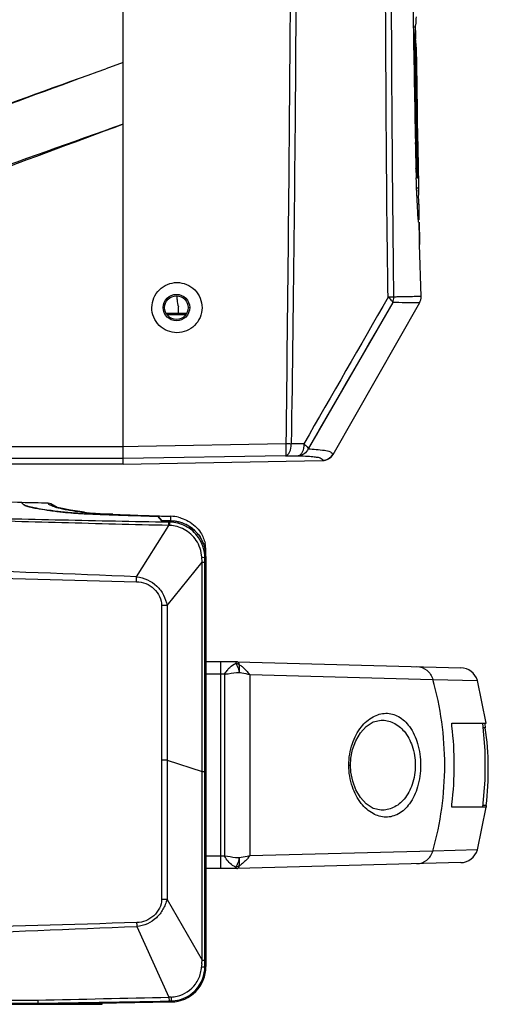
# Model space of a CAD drawing. Units: millimetres. Extents: x 39781 to 44154, y -3633 to -541.
# Drawn here: x 41563 to 41643, y -2139 to -1972 of the extents above; entities that cross this region are included whole.
import ezdxf

# ---------------------------------------------------------------- set-up
doc = ezdxf.new("R2010")
doc.units = ezdxf.units.MM

msp = doc.modelspace()

# ---------------------------------------------------------------- linework, layer by layer
at = {"color": 7, "linetype": 'Continuous'}
for p, q in [((41580.94, -2047.07), (41580.94, -1692.83)), ((41630.42, -1973.09), (41630.08, -1973.09)), ((41630.31, -1974.13), (41630.11, -1974.13)), ((41630.42, -1973.09), (41630.44, -1974.13)), ((41630.42, -1973.09), (41630.45, -1975.07)), ((41630.44, -1974.13), (41630.45, -1975.07)), ((41630.65, -1977.73), (41630.64, -1977.2)), ((41630.64, -1977.32), (41630.64, -1977.2)), ((41630.65, -1977.83), (41630.64, -1977.32)), ((41630.68, -1980.21), (41630.65, -1977.73)), ((41630.75, -1985.32), (41630.65, -1977.83)), ((41580.94, -1979.03), (41577.96, -1980.11)), ((41580.94, -2046.13), (41580.94, -1979.03)), ((41630.67, -1978.88), (41630.66, -1978.09)), ((41630.73, -1983.64), (41630.67, -1978.88)), ((41630.74, -1984.9), (41630.68, -1980.21)), ((41630.79, -1987.87), (41630.73, -1983.64)), ((41630.75, -1985.26), (41630.74, -1984.9)), ((41630.79, -1988.14), (41630.79, -1987.87)), ((41630.8, -1988.33), (41630.79, -1988.14)), ((41630.81, -1989.04), (41630.8, -1988.33)), ((41630.84, -1992.23), (41630.83, -1990.84)), ((41630.61, -1991.89), (41630.42, -1991.89)), ((41630.85, -1993.62), (41630.84, -1992.23)), ((41630.86, -1995.02), (41630.85, -1993.62)), ((41630.87, -1994.63), (41630.86, -1993.73)), ((41630.87, -1994.63), (41630.86, -1993.73)), ((41630.88, -1994.28), (41630.87, -1993.21)), ((41630.87, -1994.34), (41630.87, -1994.63)), ((41630.49, -1995.28), (41630.49, -1995.03)), ((41630.87, -1994.63), (41630.89, -1995.53)), ((41630.89, -1995.53), (41630.9, -1996)), ((41630.9, -1996), (41630.92, -1997.46)), ((41630.92, -1997.46), (41630.95, -1998.91)), ((41630.84, -1998.58), (41630.59, -1998.58)), ((41630.95, -1998.91), (41630.98, -2000.75)), ((41630.97, -2000.36), (41630.66, -2000.36)), ((41630.98, -2000.82), (41630.98, -2000.61)), ((41630.98, -2000.75), (41630.99, -2001.51)), ((41631.01, -2003.06), (41630.78, -2003.06)), ((41631.42, -2018.69), (41631.15, -2009.89)), ((41631.15, -2009.89), (41631.15, -2009.89)), ((41587.94, -2020.57), (41587.72, -2020.57)), ((41590.26, -2020.44), (41590.29, -2020.52)), ((41590.29, -2021.57), (41590.29, -2020.52)), ((41591.94, -2020.57), (41592.15, -2020.57)), ((41626.6, -2019.68), (41612.29, -2044.48)), ((41631.15, -2019.76), (41616.42, -2045.48)), ((41591.63, -2021.57), (41588.24, -2021.57)), ((41591.47, -2021.77), (41588.4, -2021.77)), ((41613.36, -2042.62), (41612.29, -2044.48)), ((41580.94, -2044.13), (41293.94, -2044.13)), ((41583.44, -2044.09), (41580.94, -2044.13)), ((41583.44, -2044.09), (41580.94, -2044.13)), ((41608.49, -2043.65), (41583.44, -2044.09)), ((41580.94, -2046.13), (41293.94, -2046.13)), ((41608.45, -2045.67), (41580.94, -2046.13)), ((41608.45, -2045.67), (41610.58, -2045.65)), ((41616.42, -2045.47), (41616.42, -2045.48)), ((41580.94, -2047.07), (41479.44, -2047.07)), ((41580.94, -2047.07), (41614.72, -2046.48)), ((41580.94, -2047.07), (41614.72, -2046.48)), ((41614.72, -2046.48), (41614.72, -2046.48)), ((41558.99, -2053.43), (41563.76, -2053.54)), ((41562.98, -2053.52), (41563.76, -2053.54)), ((41563.76, -2053.54), (41563.76, -2053.54)), ((41563.76, -2053.54), (41563.76, -2053.54)), ((41563.89, -2053.82), (41563.88, -2053.81)), ((41563.89, -2053.82), (41563.89, -2053.81)), ((41564.3, -2054.07), (41564.26, -2054.05)), ((41564.31, -2054.07), (41564.28, -2054.05)), ((41565.03, -2054.31), (41564.99, -2054.3)), ((41565.05, -2054.31), (41565.01, -2054.3)), ((41568.66, -2053.77), (41569.71, -2054.38)), ((41568.97, -2054.12), (41569, -2054.13)), ((41574.32, -2055.47), (41574.68, -2055.48)), ((41574.62, -2055.29), (41574.71, -2055.3)), ((41575.23, -2055.51), (41574.96, -2055.5)), ((41579.13, -2055.58), (41579.15, -2055.58)), ((41586.8, -2055.91), (41587.44, -2056.69)), ((41587.44, -2056.69), (41586.8, -2055.92)), ((41589, -2056.71), (41589, -2055.91)), ((41583.19, -2066.17), (41588.67, -2057.46)), ((41589, -2056.71), (41588.48, -2056.71)), ((41588.82, -2056.92), (41588.67, -2056.92)), ((41588.83, -2057.46), (41588.67, -2057.46)), ((41588.82, -2056.92), (41589, -2056.71)), ((41588.83, -2056.71), (41589, -2056.71)), ((41594.76, -2062.92), (41594.94, -2062.71)), ((41594.94, -2062.04), (41594.94, -2061.69)), ((41594.94, -2062.71), (41594.94, -2132.18)), ((41594.94, -2132.18), (41594.94, -2062.71)), ((41588.36, -2071.05), (41594.31, -2063.71)), ((41594.31, -2063.71), (41594.76, -2063.71)), ((41594.31, -2131.09), (41594.31, -2063.71)), ((41594.76, -2131.09), (41594.76, -2063.71)), ((41588.36, -2071.05), (41587.43, -2071.05)), ((41587.43, -2071.05), (41587.43, -2120.81)), ((41588.36, -2071.05), (41588.36, -2120.81)), ((41600.2, -2080.57), (41594.94, -2080.57)), ((41597.44, -2115.57), (41597.44, -2080.57)), ((41600.27, -2080.57), (41638.14, -2081.57)), ((41600.27, -2080.57), (41600.29, -2080.58)), ((41598.11, -2082.66), (41594.94, -2082.66)), ((41602.36, -2082.72), (41633.41, -2083.54)), ((41633.41, -2083.54), (41640.95, -2083.75)), ((41642.45, -2090.97), (41640.95, -2083.75)), ((41624.62, -2090.45), (41624.62, -2090.45)), ((41636.64, -2090.97), (41642.45, -2090.97)), ((41642.28, -2095.59), (41641.85, -2090.97)), ((41642.29, -2091.72), (41641.92, -2091.72)), ((41588.36, -2097.21), (41587.43, -2097.21)), ((41588.36, -2097.21), (41594.31, -2099.13)), ((41594.31, -2099.13), (41594.76, -2099.13)), ((41619.16, -2098.07), (41619.45, -2098.07)), ((41642.45, -2105.17), (41636.64, -2105.17)), ((41640.95, -2112.4), (41642.45, -2105.17)), ((41642.44, -2104.92), (41641.87, -2104.92)), ((41633.41, -2112.61), (41602.36, -2113.43)), ((41640.95, -2112.4), (41633.41, -2112.61)), ((41598.11, -2113.48), (41594.94, -2113.48)), ((41638.14, -2114.58), (41600.27, -2115.57)), ((41600.2, -2115.57), (41594.94, -2115.57)), ((41600.29, -2115.57), (41600.27, -2115.57)), ((41588.36, -2120.81), (41594.31, -2131.09)), ((41583.25, -2125.38), (41588.67, -2137.36)), ((41594.31, -2131.09), (41594.76, -2131.09)), ((41594.76, -2132.18), (41594.94, -2132.18)), ((41564.58, -2137.87), (41566.44, -2137.86)), ((41564.58, -2137.87), (41564.89, -2137.87)), ((41587.16, -2138.03), (41588.68, -2138.01)), ((41588.68, -2138.01), (41589.04, -2138)), ((41589.04, -2138), (41589.04, -2138.18)), ((41297.5, -2138.57), (41577.37, -2138.57)), ((41310.37, -2138.43), (41564.51, -2138.43)), ((41552.12, -2138.39), (41564.9, -2138.39)), ((41564.51, -2138.57), (41564.51, -2138.43)), ((41564.9, -2138.43), (41564.51, -2138.43)), ((41564.9, -2138.39), (41566.44, -2138.39)), ((41566.44, -2138.39), (41587.16, -2138.03)), ((41566.44, -2138.43), (41566.44, -2138.39)), ((41569.74, -2138.57), (41569.74, -2138.44)), ((41569.94, -2138.45), (41570.58, -2138.5)), ((41570.58, -2138.5), (41589.04, -2138.18)), ((41589.04, -2138.18), (41570.58, -2138.5)), ((41574.48, -2138.57), (41574.48, -2138.43)), ((41577.37, -2138.57), (41577.37, -2138.38))]:
    msp.add_line(p, q, dxfattribs=at)
for points in [[(41631.15, -2009.89), (41631.14, -2009.23), (41631.11, -2008.16), (41631.09, -2006.84), (41631.07, -2006.11)], [(41623.88, -2024.38), (41622.68, -2026.47), (41621.57, -2028.4), (41619.6, -2031.81)], [(41619.6, -2031.81), (41618.73, -2033.31), (41617.93, -2034.7), (41614.25, -2041.07)], [(41614.25, -2041.07), (41613.79, -2041.88), (41613.36, -2042.62)], [(41569.55, -2054.34), (41569.06, -2054.16), (41569, -2054.13)], [(41574.35, -2055.24), (41572, -2054.89), (41570.07, -2054.49), (41569.55, -2054.34)], [(41579.15, -2055.58), (41577.03, -2055.49), (41575.42, -2055.37)], [(41619.45, -2098.07), (41619.52, -2096.91), (41619.8, -2095.41), (41620.33, -2093.95), (41621.12, -2092.6), (41622.12, -2091.51), (41623.31, -2090.75), (41624.62, -2090.45)], [(41641.85, -2105.17), (41642.27, -2100.59), (41642.28, -2095.59)], [(41624.62, -2105.7), (41623.31, -2105.4), (41622.12, -2104.64), (41621.13, -2103.56), (41620.34, -2102.22), (41619.81, -2100.77), (41619.52, -2099.28), (41619.45, -2098.07)]]:
    msp.add_lwpolyline(points, dxfattribs=at)
for radius in [2.25, 2]:
    msp.add_circle((41589.94, -2020.57), radius, dxfattribs=at)
for centre, radius, start, end in [((46734.51, -1882.46), 5105.22, 180.78865, 181.01253), ((48793.28, -1856.86), 7164.13, 180.926297, 181.085733), ((41595.92, -1969.41), 34.7, 353.9062, 354.5382), ((48427.97, -1870.14), 6798.45, 180.876454, 181.026145), ((50184.85, -26150.25), 25647.02, 109.601368, 109.72591), ((42235.84, -1985.87), 605.09, 180.28593, 180.45985), ((40845, -1998.69), 785.87, 0.57241, 0.70395), ((42333.47, -1985.11), 702.72, 180.46761, 180.59781), ((42136.58, -1982.54), 506.25, 181.1393, 181.4129), ((41752.29, -1991.94), 121.44, 180.5048, 180.6639), ((41789.32, -1991.51), 158.48, 180.6616, 180.8005), ((41897.45, -1989.98), 266.62, 180.8049, 180.9361), ((42046.08, -1984.78), 415.72, 181.4478, 181.6868), ((41254.57, -1997.48), 376.29, 0.0722, 0.3745), ((41986.62, -1986.56), 356.23, 181.7944, 181.9352), ((40925.82, -2012.43), 705.25, 0.76148, 0.88765), ((42695.92, -1983.68), 1065.08, 181.20644, 181.41013), ((41628.56, -2037.85), 19.12, 90.8441, 92.7389), ((41629.42, -2018.76), 2, 330.1914, 2.0328), ((41616.16, -2548.54), 504.92, 90.5264, 90.7684), ((41614.68, -2044.48), 2, 271.0002, 330.1914), ((41566.98, -2046.78), 7.77, 253.5744, 255.1789), ((41572.91, -2042.28), 12.56, 254.0139, 255.5431), ((41580.3, -1939.29), 116.33, 266.4926, 266.8323), ((41579.79, -2011.74), 43.85, 261.3921, 262.2484), ((41582.12, -1905.99), 149.68, 266.8397, 267.2576), ((41580.3, -2008), 47.63, 262.2531, 262.8081), ((41580.96, -2002.76), 52.91, 262.8044, 263.1141), ((41579.05, -2018.64), 36.92, 263.0973, 263.36), ((41577.82, -2029.18), 26.3, 263.3717, 264.1184), ((41577.63, -2031.04), 24.43, 264.12, 264.9016), ((41578.11, -2025.48), 30.01, 264.9336, 265.8591), ((41611.03, -1265.23), 790.99, 268.29006, 268.40405), ((41588.84, -2062.24), 6.33, 76.5524, 88.5778), ((41588.52, -2063.35), 5.9, 75.0097, 86.9191), ((41588.93, -2062.74), 6.03, 74.7312, 89.3942), ((41588.94, -2062.68), 5.96, 87.9562, 89.4281), ((41588.93, -2062.73), 6.02, 76.7077, 87.9445), ((41588.56, -2063.17), 5.71, 62.0293, 74.9451), ((41588.94, -2062.69), 5.97, 75.7349, 76.6927), ((41588.94, -2062.71), 6, 70.7861, 75.7322), ((41588.93, -2062.73), 6.02, 59.6562, 74.6703), ((41588.93, -2062.72), 6, 61.6907, 70.7822), ((41588.93, -2062.72), 6.02, 55.9237, 61.6781), ((41588.94, -2062.71), 6, 47.688, 55.9196), ((41588.93, -2062.72), 6.01, 41.8077, 47.6786), ((41588.94, -2062.71), 5.99, 38.3161, 41.8069), ((41588.94, -2062.71), 6, 33.476, 38.3106), ((41588.92, -2062.72), 6.02, 27.8414, 33.4767), ((41588.92, -2062.72), 6.02, 14.7484, 29.7968), ((41588.94, -2062.71), 5.99, 25.5187, 27.8395), ((41588.93, -2062.71), 6.01, 18.4065, 25.5119), ((41588.94, -2062.71), 6, 13.7864, 18.4063), ((41588.91, -2062.71), 6.03, 0.0344, 14.6873), ((41588.91, -2062.72), 6.03, 0.0258, 13.76), ((41589.48, -2061.7), 5.45, 0.0359, 12.9462), ((41634.71, -2060.33), 40.54, 183.5673, 183.7172), ((41838.82, 8178.13), 10248.34, 268.383158, 268.57077), ((41274.1, -9518.97), 7459.21, 87.625132, 87.881907), ((41556.42, -2066.95), 26.78, 359.8544, 1.6813), ((41600.2, -2083.07), 2.5, 88.5003, 89.9999), ((41600.2, -2082.43), 1.85, 87.2259, 90.0059), ((41638.06, -2084.56), 3, 15.8042, 88.5), ((41585.24, -2098.07), 51.8, 352.6792, 7.3208), ((41592.58, -2098.89), 50.22, 353.096, 8.2005), ((41638.06, -2111.58), 3, 271.5, 344.1958), ((41600.2, -2113.07), 2.5, 270, 271.5), ((41600.2, -2113.81), 1.77, 270.0505, 272.8416), ((41013.77, 11751.05), 13888.11, 272.211372, 272.350072), ((41561.54, -2125.34), 21.72, 359.8878, 1.5878), ((41588.94, -2132.18), 6, 271, 0), ((41588.94, -2132.18), 6, 271, 0), ((41588.62, -2131.9), 5.59, 345.593, 356.2099), ((41618.14, -2133.82), 24, 174.9273, 176.2803), ((41592.38, -2215.57), 78.3, 92.4351, 92.7147), ((41588.94, -2132.16), 5.84, 271.001, 284.8693), ((41588.81, -2131.92), 5.43, 272.5394, 283.1729), ((41564.56, -2424.43), 286, 89.6235, 89.9316)]:
    msp.add_arc(centre, radius, start, end, dxfattribs=at)
for points, knots in [([(41605.77, -1744.17), (41605.74, -1756.65), (41606.7, -1781.6), (41607.99, -1819.01), (41608.8, -1856.45), (41609.36, -1906.37), (41609.34, -1968.77), (41608.78, -2018.69), (41608.49, -2043.65)], [0, 0, 0, 0, 0.124982, 0.249982, 0.374984, 0.499987, 0.749993, 1, 1, 1, 1]), ([(41606.42, -1744.17), (41606.45, -1756.65), (41607.47, -1781.6), (41608.8, -1819.02), (41609.66, -1856.45), (41610.3, -1906.37), (41610.32, -1968.78), (41609.78, -2018.71), (41609.39, -2043.67)], [0, 0, 0, 0, 0.124985, 0.249985, 0.374987, 0.499991, 0.749996, 1, 1, 1, 1]), ([(41626.78, -2018.8), (41626.68, -2008.95), (41626.48, -1989.25), (41626.36, -1959.7), (41626.12, -1930.15), (41625.83, -1900.6), (41625.79, -1875.98), (41625.86, -1856.28), (41625.96, -1841.5), (41626.04, -1826.73), (41626.01, -1814.41), (41625.92, -1804.57), (41626.29, -1797.19), (41627.32, -1790.4), (41629.07, -1786.15), (41630.4, -1784.68)], [0, 0, 0, 0, 0.125791, 0.251601, 0.377409, 0.503215, 0.629024, 0.691929, 0.754834, 0.817738, 0.88064, 0.912088, 0.943512, 0.974793, 1, 1, 1, 1]), ([(41625.82, -2018.81), (41625.56, -2003.45), (41625.43, -1972.73), (41625.15, -1926.65), (41624.78, -1880.56), (41625.05, -1849.84), (41625.09, -1834.48)], [0, 0, 0, 0, 0.25, 0.499998, 0.749999, 1, 1, 1, 1]), ([(41630.75, -1985.28), (41630.75, -1985.33), (41630.75, -1985.58), (41630.75, -1985.82), (41630.75, -1986.02)], [0, 0, 0, 0, 0.21121, 1, 1, 1, 1]), ([(41630.85, -1992.44), (41630.83, -1992.44), (41630.87, -1992.54), (41630.83, -1992.69), (41630.85, -1992.88), (41630.85, -1993.01)], [0, 0, 0, 0, 0.095529, 0.330289, 1, 1, 1, 1]), ([(41630.64, -1993.3), (41630.65, -1993.82), (41630.67, -1994.85), (41630.71, -1996.13), (41630.74, -1997.11), (41630.77, -1997.7), (41630.79, -1998.1), (41630.8, -1998.35), (41630.83, -1998.47), (41630.82, -1998.58), (41630.84, -1998.58)], [0, 0, 0, 0, 0.294737, 0.585497, 0.72598, 0.856955, 0.914456, 0.960269, 0.989494, 1, 1, 1, 1]), ([(41630.84, -1998.58), (41630.86, -1998.58), (41630.84, -1998.46), (41630.87, -1998.36), (41630.86, -1998.16), (41630.87, -1997.88), (41630.87, -1997.48), (41630.87, -1997.17), (41630.87, -1997)], [0, 0, 0, 0, 0.041254, 0.136578, 0.258228, 0.39403, 0.68854, 1, 1, 1, 1]), ([(41631, -2006.11), (41630.98, -2006.11), (41630.98, -2005.99), (41630.95, -2005.86), (41630.93, -2005.58), (41630.88, -2005.07), (41630.84, -2004.29), (41630.78, -2003.26), (41630.73, -2002.14), (41630.66, -2000.58), (41630.62, -1999.39), (41630.59, -1998.59)], [0, 0, 0, 0, 0.007861, 0.030177, 0.066742, 0.115318, 0.236621, 0.376855, 0.526467, 0.681336, 1, 1, 1, 1]), ([(41631.01, -2003.06), (41631.02, -2003.24), (41631.02, -2003.9), (41631.03, -2004.57), (41631.03, -2005.06)], [0, 0, 0, 0, 0.270176, 1, 1, 1, 1]), ([(41631.03, -2005.06), (41631.03, -2005.23), (41631.03, -2005.45), (41631.03, -2005.67), (41631.03, -2005.71)], [0, 0, 0, 0, 0.782983, 1, 1, 1, 1]), ([(41590.03, -2024.82), (41588.94, -2024.82), (41586.67, -2023.9), (41585.32, -2020.55), (41586.71, -2017.23), (41588.96, -2016.32), (41590.03, -2016.32)], [0, 0, 0, 0, 0.250399, 0.501643, 0.752311, 1, 1, 1, 1]), ([(41590.03, -2016.32), (41591.12, -2016.32), (41593.38, -2017.24), (41594.73, -2020.59), (41593.35, -2023.91), (41591.1, -2024.82), (41590.03, -2024.82)], [0, 0, 0, 0, 0.250375, 0.501536, 0.751921, 1, 1, 1, 1]), ([(41590.01, -2018.62), (41590.01, -2018.83), (41590.04, -2019.45), (41590.16, -2020.05), (41590.27, -2020.45)], [0, 0, 0, 0, 0.333308, 1, 1, 1, 1]), ([(41626.78, -2018.8), (41626.73, -2018.8), (41626.41, -2018.81), (41626.09, -2018.81), (41625.82, -2018.81)], [0, 0, 0, 0, 0.148234, 1, 1, 1, 1]), ([(41626.6, -2019.68), (41626.56, -2019.53), (41626.3, -2019.21), (41626.01, -2018.96), (41625.82, -2018.81)], [0, 0, 0, 0, 0.389506, 1, 1, 1, 1]), ([(41627.64, -2018.75), (41627.58, -2018.75), (41627.29, -2018.76), (41627, -2018.78), (41626.78, -2018.8)], [0, 0, 0, 0, 0.226477, 1, 1, 1, 1]), ([(41631.42, -2018.69), (41631.36, -2018.67), (41631.13, -2018.74), (41630.56, -2018.65), (41629.57, -2018.78), (41628.75, -2018.72), (41628.28, -2018.73)], [0, 0, 0, 0, 0.055054, 0.214557, 0.549166, 1, 1, 1, 1]), ([(41631.15, -2019.76), (41631.13, -2019.78), (41631.04, -2019.73), (41630.88, -2019.77), (41630.57, -2019.75), (41629.84, -2019.76), (41628.48, -2019.74), (41627.3, -2019.73), (41626.6, -2019.68)], [0, 0, 0, 0, 0.020084, 0.051063, 0.112894, 0.217495, 0.537954, 1, 1, 1, 1]), ([(41608.49, -2043.65), (41608.48, -2043.91), (41608.49, -2044.37), (41608.51, -2045.02), (41608.45, -2045.36), (41608.5, -2045.66), (41608.45, -2045.67)], [0, 0, 0, 0, 0.376879, 0.699309, 0.916829, 1, 1, 1, 1]), ([(41608.45, -2045.67), (41608.75, -2045.65), (41609.33, -2044.89), (41609.39, -2044.14), (41609.39, -2043.67)], [0, 0, 0, 0, 0.38802, 1, 1, 1, 1]), ([(41611.52, -2043.64), (41611.53, -2044.12), (41611.46, -2044.87), (41610.88, -2045.64), (41610.58, -2045.65)], [0, 0, 0, 0, 0.61233, 1, 1, 1, 1]), ([(41612.29, -2044.48), (41612.14, -2044.81), (41611.66, -2045.41), (41610.94, -2045.64), (41610.58, -2045.65)], [0, 0, 0, 0, 0.505477, 1, 1, 1, 1]), ([(41611.52, -2043.64), (41611.62, -2043.72), (41611.91, -2043.96), (41612.21, -2044.23), (41612.29, -2044.48)], [0, 0, 0, 0, 0.325673, 1, 1, 1, 1]), ([(41612.29, -2044.48), (41613.2, -2044.54), (41614.43, -2044.62), (41615.87, -2044.87), (41616.31, -2045.17), (41616.46, -2045.4), (41616.42, -2045.47)], [0, 0, 0, 0, 0.618048, 0.854383, 0.945113, 1, 1, 1, 1]), ([(41610.58, -2045.65), (41611.13, -2045.67), (41612.04, -2045.72), (41613.15, -2045.79), (41613.88, -2045.91), (41614.36, -2046.01), (41614.82, -2046.31), (41614.72, -2046.48)], [0, 0, 0, 0, 0.373274, 0.624843, 0.773136, 0.863017, 1, 1, 1, 1]), ([(41563.79, -2053.68), (41563.78, -2053.65), (41563.77, -2053.61), (41563.76, -2053.56), (41563.76, -2053.54)], [0, 0, 0, 0, 0.512224, 1, 1, 1, 1]), ([(41563.88, -2053.81), (41563.86, -2053.79), (41563.83, -2053.75), (41563.8, -2053.7), (41563.79, -2053.68)], [0, 0, 0, 0, 0.530941, 1, 1, 1, 1]), ([(41563.89, -2053.81), (41563.91, -2053.83), (41564.03, -2053.94), (41564.18, -2054.01), (41564.29, -2054.06)], [0, 0, 0, 0, 0.195572, 1, 1, 1, 1]), ([(41564.26, -2054.05), (41564.22, -2054.03), (41564.09, -2053.97), (41563.97, -2053.89), (41563.89, -2053.82)], [0, 0, 0, 0, 0.306164, 1, 1, 1, 1]), ([(41564.29, -2054.06), (41564.34, -2054.08), (41564.58, -2054.18), (41564.83, -2054.25), (41565.02, -2054.3)], [0, 0, 0, 0, 0.205579, 1, 1, 1, 1]), ([(41564.78, -2054.24), (41564.74, -2054.22), (41564.57, -2054.17), (41564.41, -2054.12), (41564.3, -2054.07)], [0, 0, 0, 0, 0.284135, 1, 1, 1, 1]), ([(41565.02, -2054.3), (41565.11, -2054.32), (41565.5, -2054.42), (41565.89, -2054.5), (41566.2, -2054.56)], [0, 0, 0, 0, 0.217168, 1, 1, 1, 1]), ([(41565.84, -2054.49), (41565.77, -2054.48), (41565.5, -2054.42), (41565.23, -2054.36), (41565.03, -2054.31)], [0, 0, 0, 0, 0.275137, 1, 1, 1, 1]), ([(41569.9, -2055.12), (41569.5, -2055.07), (41568.14, -2054.88), (41566.79, -2054.68), (41565.84, -2054.49)], [0, 0, 0, 0, 0.297641, 1, 1, 1, 1]), ([(41566.2, -2054.56), (41566.37, -2054.59), (41567.13, -2054.72), (41567.89, -2054.84), (41568.48, -2054.92)], [0, 0, 0, 0, 0.219723, 1, 1, 1, 1]), ([(41568.18, -2053.64), (41568.18, -2053.8), (41568.69, -2054.13), (41569.13, -2054.25), (41569.45, -2054.35)], [0, 0, 0, 0, 0.315661, 1, 1, 1, 1]), ([(41568.66, -2053.77), (41568.66, -2053.8), (41568.66, -2053.84), (41568.69, -2053.89), (41568.7, -2053.91)], [0, 0, 0, 0, 0.473303, 1, 1, 1, 1]), ([(41569.78, -2054.44), (41569.86, -2054.46), (41570.21, -2054.55), (41570.57, -2054.62), (41570.85, -2054.68)], [0, 0, 0, 0, 0.227265, 1, 1, 1, 1]), ([(41588.67, -2056.92), (41582.62, -2056.85), (41570.53, -2056.55), (41558.44, -2056.33), (41552.4, -2056.13)], [0, 0, 0, 0, 0.499999, 1, 1, 1, 1]), ([(41568.48, -2054.92), (41568.6, -2054.94), (41569.09, -2055.01), (41569.59, -2055.08), (41569.97, -2055.12)], [0, 0, 0, 0, 0.231488, 1, 1, 1, 1]), ([(41571.17, -2055.25), (41571.05, -2055.24), (41570.62, -2055.2), (41570.2, -2055.15), (41569.9, -2055.12)], [0, 0, 0, 0, 0.284549, 1, 1, 1, 1]), ([(41569.97, -2055.12), (41570.22, -2055.15), (41571.66, -2055.31), (41573.11, -2055.4), (41574.32, -2055.47)], [0, 0, 0, 0, 0.170818, 1, 1, 1, 1]), ([(41570.85, -2054.68), (41571.02, -2054.72), (41571.81, -2054.87), (41572.61, -2055.01), (41573.23, -2055.1)], [0, 0, 0, 0, 0.221672, 1, 1, 1, 1]), ([(41573.18, -2055.4), (41572.98, -2055.39), (41572.31, -2055.34), (41571.64, -2055.29), (41571.17, -2055.25)], [0, 0, 0, 0, 0.298433, 1, 1, 1, 1]), ([(41574.68, -2055.48), (41574.93, -2055.5), (41576.02, -2055.54), (41577.1, -2055.59), (41577.92, -2055.62)], [0, 0, 0, 0, 0.237944, 1, 1, 1, 1]), ([(41577.9, -2055.62), (41577.67, -2055.61), (41576.77, -2055.58), (41575.88, -2055.54), (41575.23, -2055.51)], [0, 0, 0, 0, 0.264971, 1, 1, 1, 1]), ([(41575.94, -2055.42), (41576.14, -2055.43), (41577.2, -2055.5), (41578.26, -2055.55), (41579.13, -2055.58)], [0, 0, 0, 0, 0.187704, 1, 1, 1, 1]), ([(41586.8, -2055.92), (41586.17, -2055.9), (41583.6, -2055.82), (41581.04, -2055.73), (41579.11, -2055.66)], [0, 0, 0, 0, 0.24618, 1, 1, 1, 1]), ([(41579.13, -2055.58), (41579.68, -2055.6), (41581.97, -2055.69), (41584.26, -2055.77), (41585.99, -2055.82)], [0, 0, 0, 0, 0.243696, 1, 1, 1, 1]), ([(41579.13, -2055.66), (41579.77, -2055.69), (41582.33, -2055.77), (41584.89, -2055.86), (41586.8, -2055.91)], [0, 0, 0, 0, 0.252734, 1, 1, 1, 1]), ([(41590.31, -2056.08), (41590.46, -2056.12), (41591.03, -2056.28), (41591.58, -2056.52), (41591.95, -2056.73)], [0, 0, 0, 0, 0.261592, 1, 1, 1, 1]), ([(41588.67, -2057.46), (41582.62, -2057.36), (41570.53, -2056.98), (41558.44, -2056.7), (41552.39, -2056.48)], [0, 0, 0, 0, 0.499999, 1, 1, 1, 1]), ([(41588.67, -2057.46), (41588.67, -2057.38), (41588.66, -2057.2), (41588.69, -2057.02), (41588.67, -2056.92)], [0, 0, 0, 0, 0.404882, 1, 1, 1, 1]), ([(41588.83, -2057.46), (41588.83, -2057.33), (41588.8, -2057.17), (41588.86, -2056.96), (41588.82, -2056.92)], [0, 0, 0, 0, 0.719969, 1, 1, 1, 1]), ([(41591.95, -2056.73), (41592.78, -2057.2), (41594.01, -2058.34), (41594.65, -2059.84), (41594.8, -2060.47)], [0, 0, 0, 0, 0.594325, 1, 1, 1, 1]), ([(41594.24, -2062.85), (41594.37, -2062.85), (41594.5, -2062.89), (41594.75, -2062.87), (41594.76, -2062.92)], [0, 0, 0, 0, 0.715375, 1, 1, 1, 1]), ([(41583.19, -2066.17), (41584.44, -2066.3), (41586.32, -2067.14), (41587.84, -2069.21), (41588.22, -2070.43), (41588.36, -2071.05)], [0, 0, 0, 0, 0.496905, 0.748429, 1, 1, 1, 1]), ([(41583.2, -2067.02), (41584.25, -2067.01), (41586.41, -2067.86), (41587.43, -2070), (41587.43, -2071.05)], [0, 0, 0, 0, 0.500068, 1, 1, 1, 1]), ([(41598.11, -2082.66), (41598.22, -2082.44), (41598.5, -2082.04), (41599.06, -2081.36), (41599.6, -2080.99), (41599.97, -2080.82)], [0, 0, 0, 0, 0.283472, 0.543471, 1, 1, 1, 1]), ([(41599.97, -2080.82), (41600.12, -2081), (41600.37, -2081.5), (41600.52, -2082.04), (41600.59, -2082.35)], [0, 0, 0, 0, 0.415034, 1, 1, 1, 1]), ([(41600.46, -2080.73), (41600.47, -2080.75), (41600.52, -2080.85), (41600.56, -2080.96), (41600.58, -2081.05)], [0, 0, 0, 0, 0.210695, 1, 1, 1, 1]), ([(41600.59, -2082.35), (41600.6, -2082.22), (41600.63, -2081.79), (41600.63, -2081.35), (41600.58, -2081.05)], [0, 0, 0, 0, 0.298346, 1, 1, 1, 1]), ([(41600.58, -2081.05), (41600.75, -2081.15), (41601.42, -2081.62), (41601.98, -2082.23), (41602.36, -2082.72)], [0, 0, 0, 0, 0.239606, 1, 1, 1, 1]), ([(41598.11, -2082.66), (41598.1, -2085.2), (41598.09, -2095.47), (41598.1, -2105.74), (41598.11, -2113.48)], [0, 0, 0, 0, 0.246694, 1, 1, 1, 1]), ([(41598.11, -2082.66), (41598.32, -2082.64), (41599.14, -2082.51), (41599.97, -2082.4), (41600.59, -2082.35)], [0, 0, 0, 0, 0.253509, 1, 1, 1, 1]), ([(41600.59, -2082.35), (41600.74, -2082.38), (41601.34, -2082.48), (41601.93, -2082.61), (41602.36, -2082.72)], [0, 0, 0, 0, 0.254461, 1, 1, 1, 1]), ([(41602.36, -2082.72), (41602.37, -2085.24), (41602.38, -2095.48), (41602.38, -2105.71), (41602.36, -2113.43)], [0, 0, 0, 0, 0.246613, 1, 1, 1, 1]), ([(41630.66, -2081.37), (41631.27, -2081.39), (41632.52, -2081.84), (41633.24, -2082.95), (41633.41, -2083.54)], [0, 0, 0, 0, 0.496871, 1, 1, 1, 1]), ([(41619.16, -2098.07), (41619.16, -2096.84), (41619.53, -2094.51), (41621.02, -2091.64), (41623.06, -2089.78), (41625.42, -2089.07), (41627.78, -2089.7), (41629.71, -2091.62), (41631.01, -2094.53), (41631.31, -2096.84), (41631.31, -2098.07)], [0, 0, 0, 0, 0.158413, 0.295506, 0.40805, 0.503911, 0.59756, 0.706338, 0.841764, 1, 1, 1, 1]), ([(41624.62, -2090.45), (41625.32, -2090.43), (41626.83, -2090.76), (41628.77, -2092.35), (41630.11, -2094.91), (41630.42, -2096.97), (41630.42, -2098.07)], [0, 0, 0, 0, 0.199046, 0.420651, 0.688223, 1, 1, 1, 1]), ([(41636.61, -2091.47), (41636.6, -2091.36), (41636.59, -2091.19), (41636.59, -2091.04), (41636.62, -2090.97), (41636.64, -2090.97)], [0, 0, 0, 0, 0.692838, 0.906208, 1, 1, 1, 1]), ([(41642.21, -2090.97), (41642.19, -2090.97), (41642.22, -2091.07), (41642.21, -2091.1), (41642.22, -2091.14)], [0, 0, 0, 0, 0.261412, 1, 1, 1, 1]), ([(41642.22, -2091.14), (41642.22, -2091.19), (41642.24, -2091.38), (41642.27, -2091.57), (41642.29, -2091.72)], [0, 0, 0, 0, 0.226142, 1, 1, 1, 1]), ([(41631.31, -2098.07), (41631.31, -2099.31), (41631.01, -2101.62), (41629.71, -2104.53), (41627.77, -2106.45), (41625.41, -2107.08), (41623.05, -2106.36), (41621.02, -2104.5), (41619.53, -2101.63), (41619.16, -2099.31), (41619.16, -2098.07)], [0, 0, 0, 0, 0.158484, 0.294041, 0.40285, 0.496515, 0.592375, 0.704876, 0.841832, 1, 1, 1, 1]), ([(41630.42, -2098.07), (41630.42, -2099.17), (41630.11, -2101.24), (41628.77, -2103.79), (41626.83, -2105.39), (41625.32, -2105.72), (41624.62, -2105.7)], [0, 0, 0, 0, 0.31195, 0.579569, 0.801101, 1, 1, 1, 1]), ([(41636.64, -2105.17), (41636.62, -2105.17), (41636.59, -2105.11), (41636.59, -2104.95), (41636.6, -2104.79), (41636.61, -2104.67)], [0, 0, 0, 0, 0.093778, 0.307072, 1, 1, 1, 1]), ([(41642.44, -2104.92), (41642.43, -2104.96), (41642.43, -2105.02), (41642.41, -2105.1), (41642.42, -2105.14), (41642.4, -2105.17), (41642.41, -2105.17)], [0, 0, 0, 0, 0.413475, 0.731944, 0.931912, 1, 1, 1, 1]), ([(41630.66, -2114.78), (41631.27, -2114.76), (41632.52, -2114.31), (41633.24, -2113.2), (41633.41, -2112.61)], [0, 0, 0, 0, 0.496871, 1, 1, 1, 1]), ([(41600.59, -2113.79), (41600.38, -2113.78), (41599.55, -2113.7), (41598.73, -2113.57), (41598.11, -2113.48)], [0, 0, 0, 0, 0.245743, 1, 1, 1, 1]), ([(41599.97, -2115.33), (41599.79, -2115.24), (41599.03, -2114.8), (41598.42, -2114.1), (41598.11, -2113.48)], [0, 0, 0, 0, 0.21992, 1, 1, 1, 1]), ([(41600.59, -2113.79), (41600.52, -2114.11), (41600.37, -2114.64), (41600.12, -2115.16), (41599.97, -2115.33)], [0, 0, 0, 0, 0.584982, 1, 1, 1, 1]), ([(41602.36, -2113.43), (41602.23, -2113.59), (41601.72, -2114.23), (41601.1, -2114.79), (41600.58, -2115.1)], [0, 0, 0, 0, 0.258317, 1, 1, 1, 1]), ([(41600.58, -2115.1), (41600.59, -2115.02), (41600.64, -2114.58), (41600.61, -2114.14), (41600.59, -2113.79)], [0, 0, 0, 0, 0.195532, 1, 1, 1, 1]), ([(41602.36, -2113.43), (41602.22, -2113.46), (41601.63, -2113.61), (41601.04, -2113.72), (41600.59, -2113.79)], [0, 0, 0, 0, 0.245078, 1, 1, 1, 1]), ([(41599.97, -2115.33), (41599.98, -2115.36), (41600.03, -2115.46), (41600.12, -2115.57), (41600.2, -2115.57)], [0, 0, 0, 0, 0.350161, 1, 1, 1, 1]), ([(41600.58, -2115.1), (41600.55, -2115.22), (41600.5, -2115.39), (41600.36, -2115.56), (41600.29, -2115.57)], [0, 0, 0, 0, 0.641559, 1, 1, 1, 1]), ([(41587.43, -2120.81), (41587.43, -2121.83), (41586.33, -2123.88), (41584.27, -2124.71), (41583.24, -2124.74)], [0, 0, 0, 0, 0.499074, 1, 1, 1, 1]), ([(41588.36, -2120.81), (41588.24, -2121.09), (41588.07, -2121.67), (41587.55, -2122.77), (41586.25, -2124.48), (41584.45, -2125.27), (41583.25, -2125.38)], [0, 0, 0, 0, 0.125302, 0.251475, 0.503081, 1, 1, 1, 1]), ([(41588.36, -2120.81), (41588.29, -2120.81), (41587.98, -2120.81), (41587.67, -2120.81), (41587.43, -2120.81)], [0, 0, 0, 0, 0.231698, 1, 1, 1, 1]), ([(41594.2, -2132.27), (41594.33, -2132.26), (41594.48, -2132.22), (41594.75, -2132.23), (41594.76, -2132.18)], [0, 0, 0, 0, 0.711604, 1, 1, 1, 1]), ([(41566.44, -2137.86), (41566.44, -2137.99), (41566.41, -2138.16), (41566.46, -2138.35), (41566.44, -2138.39)], [0, 0, 0, 0, 0.722349, 1, 1, 1, 1]), ([(41588.67, -2137.36), (41588.68, -2137.52), (41588.66, -2137.73), (41588.7, -2137.95), (41588.68, -2138.01)], [0, 0, 0, 0, 0.718248, 1, 1, 1, 1]), ([(41589.05, -2137.34), (41589.06, -2137.5), (41589.07, -2137.72), (41589.04, -2137.91), (41589.05, -2137.99), (41589.04, -2138)], [0, 0, 0, 0, 0.716796, 0.922671, 1, 1, 1, 1]), ([(41569.94, -2138.45), (41569.54, -2138.42), (41568.37, -2138.43), (41567.21, -2138.43), (41566.44, -2138.43)], [0, 0, 0, 0, 0.340451, 1, 1, 1, 1])]:
    msp.add_open_spline(points, degree=3, knots=knots, dxfattribs=at)
for points in [[(41630.55, -1971.29), (41630.53, -1971.77), (41630.5, -1972.24), (41630.46, -1972.71)], [(41630.62, -1976.54), (41630.57, -1975.73), (41630.44, -1974.93), (41630.31, -1974.13)], [(41630.64, -1977.2), (41630.64, -1976.98), (41630.63, -1976.76), (41630.62, -1976.54)], [(41530.56, -1997.15), (41546.36, -1991.47), (41562.16, -1985.79), (41577.96, -1980.11)], [(41530.65, -1997.41), (41546.42, -1991.64), (41562.19, -1985.88), (41577.96, -1980.11)], [(41580.94, -1989.49), (41563.52, -1995.96), (41546.1, -2002.43), (41528.67, -2008.88)], [(41630.61, -1991.89), (41630.61, -1992.13), (41630.62, -1992.37), (41630.62, -1992.61)], [(41630.62, -1992.61), (41630.63, -1992.84), (41630.63, -1993.07), (41630.64, -1993.3)], [(41630.56, -1997.71), (41630.56, -1997.48), (41630.55, -1997.25), (41630.54, -1997.02)], [(41625.82, -2018.81), (41621.06, -2027.09), (41616.29, -2035.37), (41611.52, -2043.64)], [(41626.6, -2019.68), (41626.72, -2019.41), (41626.78, -2019.1), (41626.78, -2018.8)], [(41609.39, -2043.67), (41609.09, -2043.66), (41608.79, -2043.66), (41608.49, -2043.65)], [(41616.42, -2045.47), (41616.09, -2046.05), (41615.38, -2046.47), (41614.72, -2046.48)], [(41563.76, -2053.54), (41565.23, -2053.57), (41566.71, -2053.6), (41568.18, -2053.64)], [(41563.76, -2053.54), (41563.76, -2053.64), (41563.82, -2053.74), (41563.89, -2053.81)], [(41568.18, -2053.64), (41568.35, -2053.64), (41568.52, -2053.69), (41568.66, -2053.77)], [(41568.7, -2053.91), (41568.77, -2054), (41568.87, -2054.06), (41568.97, -2054.12)], [(41579.11, -2055.66), (41578.71, -2055.65), (41578.3, -2055.63), (41577.9, -2055.62)], [(41577.92, -2055.62), (41578.33, -2055.63), (41578.73, -2055.65), (41579.13, -2055.66)], [(41585.99, -2055.82), (41586.47, -2055.84), (41586.95, -2055.85), (41587.42, -2055.87)], [(41588.48, -2056.71), (41588.13, -2056.7), (41587.78, -2056.7), (41587.44, -2056.69)], [(41587.44, -2056.69), (41587.9, -2056.7), (41588.36, -2056.7), (41588.83, -2056.71)], [(41591.46, -2057.56), (41590.65, -2057.15), (41589.73, -2056.93), (41588.82, -2056.92)], [(41593.69, -2059.5), (41593.13, -2058.69), (41592.34, -2058), (41591.46, -2057.56)], [(41591.97, -2057.53), (41592.86, -2058.05), (41593.63, -2058.83), (41594.14, -2059.72)], [(41593.29, -2059.99), (41592.78, -2059.22), (41592.06, -2058.56), (41591.24, -2058.13)], [(41594.76, -2062.92), (41594.76, -2061.73), (41594.37, -2060.48), (41593.69, -2059.5)], [(41594.24, -2062.85), (41594.18, -2061.85), (41593.85, -2060.83), (41593.29, -2059.99)], [(41594.31, -2063.71), (41594.29, -2063.46), (41594.27, -2063.21), (41594.25, -2062.95)], [(41594.76, -2063.71), (41594.76, -2063.45), (41594.76, -2063.18), (41594.76, -2062.92)], [(41600.02, -2080.71), (41600, -2080.75), (41599.98, -2080.78), (41599.97, -2080.82)], [(41600.58, -2081.05), (41600.39, -2080.94), (41600.18, -2080.87), (41599.97, -2080.82)], [(41600.07, -2080.64), (41600.05, -2080.67), (41600.04, -2080.69), (41600.02, -2080.71)], [(41600.2, -2080.57), (41600.15, -2080.57), (41600.1, -2080.61), (41600.07, -2080.64)], [(41600.29, -2080.58), (41600.33, -2080.58), (41600.37, -2080.61), (41600.4, -2080.64)], [(41600.4, -2080.64), (41600.42, -2080.67), (41600.44, -2080.7), (41600.46, -2080.73)], [(41633.41, -2112.61), (41634.73, -2107.9), (41636.1, -2098.07), (41634.73, -2088.25), (41633.41, -2083.54)], [(41599.97, -2115.33), (41600.18, -2115.28), (41600.39, -2115.2), (41600.58, -2115.1)], [(41583.24, -2124.74), (41572.05, -2125.05), (41560.85, -2125.36), (41549.65, -2125.68)], [(41594.24, -2131.7), (41594.26, -2131.5), (41594.28, -2131.29), (41594.31, -2131.09)], [(41594.76, -2132.18), (41594.76, -2131.82), (41594.76, -2131.45), (41594.76, -2131.09)], [(41593.21, -2136.14), (41594.17, -2135.1), (41594.76, -2133.6), (41594.76, -2132.18)], [(41593.16, -2135.15), (41593.56, -2134.59), (41593.86, -2133.95), (41594.03, -2133.29)], [(41590.05, -2137.21), (41591.26, -2136.92), (41592.42, -2136.15), (41593.16, -2135.15)], [(41590.44, -2137.81), (41591.48, -2137.53), (41592.47, -2136.93), (41593.21, -2136.14)], [(41552.14, -2137.92), (41556.29, -2137.91), (41560.43, -2137.89), (41564.58, -2137.87)], [(41566.44, -2137.86), (41573.85, -2137.7), (41581.26, -2137.53), (41588.67, -2137.36)]]:
    msp.add_open_spline(points, degree=3, dxfattribs=at)

doc.saveas('drawing.dxf')
